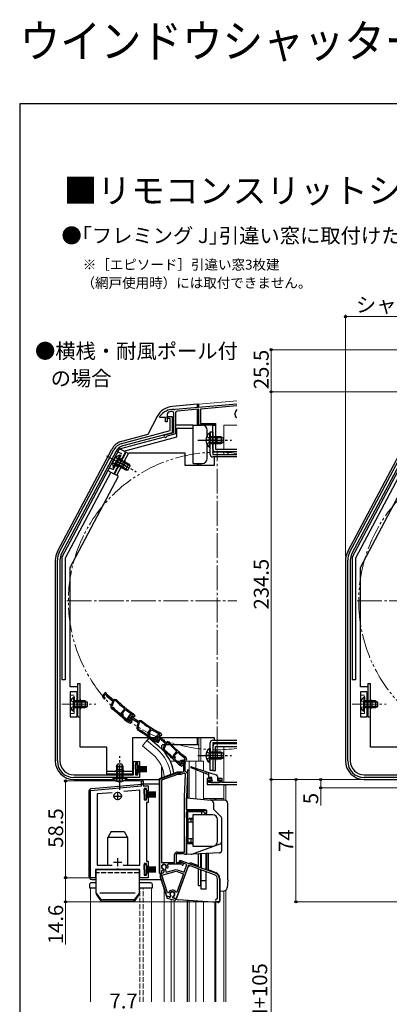
# Model space of a CAD drawing. Extents: x 0 to 1050, y 0 to 1581.
# Drawn here: x 0 to 224, y 985 to 1581 of the extents above; entities that cross this region are included whole.
import ezdxf

# ---------------------------------------------------------------- set-up
doc = ezdxf.new("R2010")
doc.units = 0
for name, pattern in [('YCENTER_1', [13, 10, -1, 1, -1]), ('YDIVIDE_1', [15, 10, -1, 1, -1, 1, -1]), ('YHIDDEN_1', [4, 3, -1])]:
    doc.linetypes.add(name, pattern=pattern)
doc.layers.add('USER1', color=3, linetype='CONTINUOUS')
doc.layers.add('YKK_ZWAK', color=7, linetype='CONTINUOUS')
for name, color, linetype, lineweight in [('YKK_11', 7, 'CONTINUOUS', 30), ('YKK_12', 2, 'CONTINUOUS', 13), ('YKK_13', 4, 'CONTINUOUS', 30), ('YKK_D', 6, 'CONTINUOUS', 13)]:
    doc.layers.add(name, color=color, linetype=linetype, lineweight=lineweight)
doc.styles.get("Standard").update_dxf_attribs({"font": 'txt', "bigfont": 'BIGFONT'})
doc.styles.add('text-b', font='txt')

msp = doc.modelspace()

# ---------------------------------------------------------------- linework, layer by layer
at = {"layer": 'YKK_11'}
for p, q in [((94.16, 1345.25), (131.5, 1348.52)), ((131.5, 1347.32), (109.5, 1345.39)), ((84.9, 1340.88), (85, 1341.18)), ((84.9, 1340.28), (84.9, 1340.88)), ((88.2, 1340.28), (84.9, 1340.28)), ((88.2, 1337.68), (88.2, 1340.28)), ((89.84, 1343.4), (89.2, 1342.46)), ((89.2, 1342.46), (89.2, 1337.68)), ((93.2, 1331.18), (93.2, 1342.83)), ((93.26, 1345.18), (93.43, 1345.07)), ((93.43, 1345.07), (93.98, 1345.12)), ((93.98, 1345.12), (94.16, 1345.25)), ((94.3, 1343.05), (94.3, 1330.34)), ((108.5, 1345.3), (95.3, 1344.15)), ((108.5, 1335.58), (108.5, 1345.3)), ((109.5, 1345.39), (109.5, 1336.58)), ((130.3, 1342.28), (130.3, 1342.48)), ((131.23, 1340.18), (130.99, 1340.3)), ((89.2, 1337.68), (88.2, 1337.68)), ((118.5, 1335.58), (108.5, 1335.58)), ((109.5, 1336.58), (118.5, 1336.58)), ((118.5, 1336.58), (118.5, 1335.58)), ((131.5, 1340.18), (131.23, 1340.18)), ((88.09, 1329.81), (93.2, 1331.18)), ((89.27, 1328.99), (89.06, 1328.79)), ((94.3, 1330.34), (89.27, 1328.99)), ((116, 1121.98), (113.5, 1121.98)), ((113.5, 1121.98), (113.5, 1118.28)), ((114.5, 1119.48), (114.5, 1120.98)), ((114.5, 1120.98), (116, 1120.98)), ((116, 1120.98), (116, 1121.98)), ((122.5, 1121.98), (120, 1121.98)), ((120, 1121.98), (120, 1120.98)), ((120, 1120.98), (121.5, 1120.98)), ((121.5, 1120.98), (121.5, 1119.48)), ((122.5, 1119.48), (122.5, 1121.98)), ((113.5, 1118.28), (131.5, 1118.28)), ((121.5, 1119.48), (114.5, 1119.48)), ((131.5, 1119.48), (122.5, 1119.48))]:
    msp.add_line(p, q, dxfattribs=at)
at = {"layer": 'YKK_11', "linetype": 'ByBlock', "lineweight": -2, "ltscale": 0.5}
for p, q in [((89.2, 1339.68), (89.2, 1340.88)), ((89.2, 1340.88), (92.2, 1340.88)), ((92.2, 1340.88), (92.2, 1331.08)), ((91, 1339.68), (89.2, 1339.68)), ((91, 1332.42), (91, 1339.68)), ((61.91, 1324.62), (91, 1332.42)), ((92.2, 1331.08), (62.33, 1323.08)), ((23.97, 1258.68), (56.92, 1320.65)), ((58.33, 1319.9), (25.38, 1257.93)), ((199.68, 1258.68), (232.63, 1320.65)), ((234.04, 1319.9), (201.09, 1257.93)), ((22.8, 1132.48), (22.8, 1253.99)), ((24.4, 1253.99), (24.4, 1132.48)), ((198.51, 1132.48), (198.51, 1253.99)), ((200.11, 1253.99), (200.11, 1132.48)), ((52.01, 1174.16), (50.01, 1171.79)), ((53.25, 1172.21), (52.01, 1174.16)), ((50.01, 1171.79), (50.82, 1170.38)), ((50.86, 1171.71), (51.93, 1172.98)), ((51.12, 1171.27), (50.86, 1171.71)), ((51.33, 1171.12), (51.12, 1171.27)), ((51.93, 1172.98), (52.72, 1171.75)), ((52.72, 1171.75), (56.3, 1168.73)), ((56.69, 1169.31), (53.25, 1172.21)), ((56.3, 1168.73), (55.23, 1165.82)), ((57.04, 1168.7), (55.87, 1165.53)), ((57.38, 1169.71), (56.69, 1169.31)), ((57.64, 1169.05), (57.04, 1168.7)), ((58.6, 1169.53), (57.38, 1169.71)), ((58.25, 1168.96), (57.64, 1169.05)), ((55.87, 1165.53), (56.13, 1164.62)), ((61.49, 1161.58), (63.37, 1163.82)), ((62, 1160.48), (61.49, 1161.58)), ((62.25, 1161.48), (63.86, 1163.38)), ((63.37, 1163.82), (63.33, 1164.24)), ((63.86, 1163.38), (64.27, 1163.43)), ((61.41, 1160.26), (61.83, 1160.29)), ((61.83, 1160.29), (62, 1160.48)), ((62.76, 1160.38), (62.25, 1161.48)), ((62.35, 1159.89), (62.76, 1160.38)), ((62.38, 1159.47), (62.35, 1159.89)), ((63.27, 1157.74), (63.28, 1157.73)), ((63.28, 1157.73), (64.88, 1156.38)), ((63.74, 1158.26), (63.73, 1158.27)), ((65.29, 1156.96), (63.74, 1158.26)), ((64.88, 1156.38), (66.81, 1155.26)), ((66.72, 1160.55), (65.02, 1157.95)), ((65.02, 1157.95), (66, 1156.65)), ((66.46, 1156.27), (65.29, 1156.96)), ((65.88, 1157.98), (66.79, 1159.37)), ((66.19, 1157.57), (65.88, 1157.98)), ((66.42, 1157.45), (66.19, 1157.57)), ((67.11, 1156.98), (66.46, 1156.27)), ((66.99, 1158.26), (66.58, 1157.77)), ((66.58, 1157.77), (67.11, 1156.98)), ((68.19, 1158.77), (66.72, 1160.55)), ((66.79, 1159.37), (67.71, 1158.24)), ((66.81, 1155.26), (67.79, 1156.42)), ((68.12, 1157.31), (66.99, 1158.26)), ((67.71, 1158.24), (71.64, 1155.68)), ((67.79, 1156.42), (68.12, 1157.31)), ((68.59, 1160.31), (68.08, 1159.7)), ((68.08, 1159.7), (68.55, 1159.31)), ((71.95, 1156.31), (68.19, 1158.77)), ((68.32, 1160.55), (68.38, 1160.49)), ((68.38, 1160.49), (68.59, 1160.31)), ((68.55, 1159.31), (69.53, 1159.31)), ((68.92, 1160.94), (68.7, 1161.14)), ((69.8, 1159.88), (68.92, 1160.94)), ((69.53, 1159.31), (69.8, 1159.88)), ((71.64, 1155.68), (70.93, 1152.66)), ((72.37, 1155.75), (71.6, 1152.45)), ((72.59, 1156.79), (71.95, 1156.31)), ((72.92, 1156.16), (72.37, 1155.75)), ((73.83, 1156.76), (72.59, 1156.79)), ((73.54, 1156.15), (72.92, 1156.16)), ((71.6, 1152.45), (71.97, 1151.59)), ((77.66, 1149.22), (79.25, 1151.67)), ((78.43, 1149.22), (79.79, 1151.3)), ((79.25, 1151.67), (79.16, 1152.09)), ((79.79, 1151.3), (80.19, 1151.39)), ((85.11, 1149.49), (84.87, 1149.66)), ((78.3, 1148.19), (77.66, 1149.22)), ((77.74, 1147.9), (78.16, 1147.98)), ((78.16, 1147.98), (78.3, 1148.19)), ((79.07, 1148.18), (78.43, 1149.22)), ((78.72, 1147.65), (79.07, 1148.18)), ((78.8, 1147.24), (78.72, 1147.65)), ((79.9, 1145.63), (79.91, 1145.62)), ((79.91, 1145.62), (81.66, 1144.47)), ((80.3, 1146.2), (80.29, 1146.21)), ((81.99, 1145.09), (80.3, 1146.2)), ((81.66, 1144.47), (83.72, 1143.6)), ((83.97, 1148.72), (81.89, 1146.42)), ((81.89, 1146.42), (82.65, 1144.98)), ((83.24, 1144.56), (81.99, 1145.09)), ((82.74, 1146.32), (83.85, 1147.55)), ((82.98, 1145.86), (82.74, 1146.32)), ((83.19, 1145.71), (82.98, 1145.86)), ((83.53, 1146.6), (83.17, 1146.06)), ((83.17, 1146.06), (83.8, 1145.34)), ((83.8, 1145.34), (83.24, 1144.56)), ((84.76, 1145.8), (83.53, 1146.6)), ((83.72, 1143.6), (84.54, 1144.86)), ((83.85, 1147.55), (84.59, 1146.29)), ((85.14, 1146.74), (83.97, 1148.72)), ((84.86, 1148.83), (84.43, 1148.16)), ((84.43, 1148.16), (84.94, 1147.83)), ((84.54, 1144.86), (84.76, 1145.8)), ((84.56, 1149.03), (84.64, 1148.98)), ((84.59, 1146.29), (88.07, 1143.14)), ((84.64, 1148.98), (84.86, 1148.83)), ((84.94, 1147.83), (85.92, 1147.94)), ((86.12, 1148.55), (85.11, 1149.49)), ((88.48, 1143.72), (85.14, 1146.74)), ((85.92, 1147.94), (86.12, 1148.55)), ((89.18, 1144.09), (88.48, 1143.72)), ((90.4, 1143.86), (89.18, 1144.09)), ((88.07, 1143.14), (86.9, 1140.27)), ((88.81, 1143.1), (87.53, 1139.96)), ((87.53, 1139.96), (87.75, 1139.05)), ((89.41, 1143.42), (88.81, 1143.1)), ((90.02, 1143.31), (89.41, 1143.42)), ((93, 1135.82), (94.96, 1137.99)), ((94.96, 1137.99), (94.94, 1138.42)), ((68.8, 1124.08), (68.8, 1132.08)), ((68.8, 1132.08), (72.5, 1132.08)), ((72.5, 1132.08), (72.5, 1129.58)), ((92.88, 1134.5), (93.3, 1134.52)), ((93.47, 1134.71), (93, 1135.82)), ((93.3, 1134.52), (93.47, 1134.71)), ((93.76, 1135.7), (95.43, 1137.54)), ((94.23, 1134.58), (93.76, 1135.7)), ((93.81, 1134.1), (94.23, 1134.58)), ((93.82, 1133.68), (93.81, 1134.1)), ((94.65, 1131.92), (94.66, 1131.91)), ((94.66, 1131.91), (96.22, 1130.51)), ((95.14, 1132.42), (95.13, 1132.43)), ((96.64, 1131.07), (95.14, 1132.42)), ((95.43, 1137.54), (95.85, 1137.57)), ((96.96, 1131.55), (97.59, 1132.89)), ((97.59, 1132.89), (99.06, 1132.89)), ((98.03, 1132.19), (97.93, 1131.98)), ((97.93, 1131.98), (97.97, 1131.67)), ((98.39, 1132.31), (97.95, 1131.83)), ((97.95, 1131.83), (98.47, 1131.02)), ((99.74, 1132.19), (98.03, 1132.19)), ((99.48, 1131.33), (98.39, 1132.31)), ((99.3, 1130.8), (99.74, 1132.19)), ((100.06, 1134.31), (99.52, 1133.72)), ((99.52, 1133.72), (99.98, 1133.31)), ((99.79, 1134.55), (99.86, 1134.49)), ((99.86, 1134.49), (100.06, 1134.31)), ((99.98, 1133.31), (100.96, 1133.27)), ((100.41, 1134.92), (100.19, 1135.12)), ((101.25, 1133.84), (100.41, 1134.92)), ((100.96, 1133.27), (101.25, 1133.84)), ((71.5, 1131.08), (70, 1131.08)), ((70, 1131.08), (70, 1124.08)), ((71.5, 1129.58), (71.5, 1131.08)), ((72.5, 1129.58), (71.5, 1129.58)), ((96.22, 1130.51), (98.11, 1129.32)), ((97.79, 1130.34), (96.64, 1131.07)), ((97.4, 1125.39), (99.3, 1126.09)), ((98.47, 1131.02), (97.79, 1130.34)), ((98.11, 1129.32), (99.12, 1130.44)), ((99.12, 1130.44), (99.48, 1131.33)), ((99.3, 1126.09), (99.3, 1130.8)), ((100.2, 1131.34), (100, 1130.69)), ((100, 1130.69), (100, 1126.49)), ((100, 1126.49), (100.5, 1125.99)), ((100.5, 1125.99), (101.5, 1124.96)), ((32.8, 1124.08), (68.8, 1124.08)), ((72.5, 1122.48), (32.8, 1122.48)), ((70, 1124.08), (71.5, 1124.08)), ((71.5, 1124.08), (71.5, 1125.58)), ((71.5, 1125.58), (72.5, 1125.58)), ((72.5, 1125.58), (72.5, 1122.48)), ((73.8, 1117.38), (73.8, 1120.38)), ((73.8, 1120.38), (74.8, 1120.38)), ((74.8, 1120.38), (74.8, 1117.38)), ((84.8, 1121.54), (95.4, 1125.39)), ((84.8, 1064.39), (84.8, 1121.54)), ((95.58, 1124.39), (85.8, 1120.84)), ((85.8, 1120.84), (85.8, 1070.99)), ((95.4, 1125.39), (97.4, 1125.39)), ((97.58, 1124.39), (95.58, 1124.39)), ((99.54, 1125.11), (97.58, 1124.39)), ((100.29, 1124.56), (99.54, 1125.11)), ((99.81, 1110.75), (100.29, 1124.56)), ((101.5, 1124.96), (101, 1110.71)), ((208.51, 1124.08), (244.51, 1124.08)), ((248.21, 1122.48), (208.51, 1122.48)), ((42.8, 1114.67), (73.8, 1117.38)), ((42.8, 1061.88), (42.8, 1114.67)), ((72.8, 1114.79), (63.07, 1113.93)), ((72.8, 1069.38), (72.8, 1114.79)), ((74.8, 1117.38), (77.8, 1117.38)), ((76.8, 1115.88), (75.3, 1115.88)), ((75.3, 1115.88), (75.3, 1108.88)), ((76.8, 1114.38), (76.8, 1115.88)), ((77.8, 1114.38), (76.8, 1114.38)), ((77.8, 1117.38), (77.8, 1114.38)), ((55.89, 1113.31), (46.8, 1112.51)), ((46.8, 1112.51), (46.8, 1069.38)), ((75.3, 1108.88), (76.8, 1108.88)), ((76.8, 1108.88), (76.8, 1110.38)), ((76.8, 1110.38), (77.8, 1110.38)), ((77.8, 1110.38), (77.8, 1107.38)), ((99.8, 1077.39), (99.8, 1110.61)), ((101, 1110.61), (101, 1102.59)), ((77.8, 1107.38), (76.8, 1107.38)), ((76.8, 1107.38), (76.8, 1071.88)), ((101, 1102.59), (113, 1102.59)), ((113, 1102.59), (113, 1100.89)), ((111.2, 1101.69), (101, 1101.69)), ((101, 1101.69), (101, 1075.89)), ((112, 1100.89), (111.2, 1101.69)), ((113, 1100.89), (112, 1100.89)), ((93.8, 1070.99), (93.8, 1075.89)), ((99.51, 1076.39), (94.8, 1076.39)), ((94.8, 1076.39), (94.8, 1070.99)), ((95.3, 1077.39), (99.8, 1077.39)), ((96.62, 1071.59), (96.97, 1072.53)), ((96.97, 1072.53), (118.3, 1064.77)), ((99.81, 1076.14), (99.51, 1076.39)), ((100.1, 1075.89), (99.81, 1076.14)), ((101, 1075.89), (100.1, 1075.89)), ((58.63, 1066.88), (45.8, 1066.88)), ((45.8, 1066.88), (45.8, 1061.88)), ((46.8, 1069.38), (55.88, 1069.38)), ((58.82, 1067.03), (58.63, 1066.88)), ((59.78, 1067.03), (58.82, 1067.03)), ((59.97, 1066.88), (59.78, 1067.03)), ((72.8, 1066.88), (59.97, 1066.88)), ((62.72, 1069.38), (72.8, 1069.38)), ((72.8, 1061.88), (72.8, 1066.88)), ((76.8, 1070.38), (75.3, 1070.38)), ((75.3, 1070.38), (75.3, 1063.38)), ((76.8, 1071.88), (77.8, 1071.88)), ((76.8, 1068.88), (76.8, 1070.38)), ((77.8, 1068.88), (76.8, 1068.88)), ((77.8, 1071.88), (77.8, 1068.88)), ((85.8, 1070.99), (93.8, 1070.99)), ((86.23, 1066.24), (85.8, 1065.96)), ((86.74, 1066.39), (86.33, 1066.19)), ((86.68, 1067.13), (86.84, 1066.78)), ((86.84, 1066.78), (86.74, 1066.39)), ((87.18, 1067.03), (86.97, 1067.24)), ((87.35, 1066.39), (87.18, 1067.03)), ((88.22, 1067.57), (88.14, 1067.29)), ((88.14, 1067.29), (88.7, 1065.2)), ((88.7, 1065.2), (94.79, 1066.83)), ((88.91, 1067.74), (88.75, 1068.1)), ((89.28, 1067.57), (88.91, 1067.74)), ((89.69, 1067.76), (89.28, 1067.57)), ((89.83, 1069.99), (89.56, 1069.57)), ((97.8, 1069.99), (89.83, 1069.99)), ((102.1, 1069.39), (94.75, 1049.19)), ((94.79, 1066.83), (99.48, 1065.12)), ((94.8, 1070.99), (97.88, 1070.99)), ((101.23, 1069.92), (96.62, 1071.59)), ((98.07, 1069.83), (97.8, 1069.99)), ((97.88, 1070.99), (98.81, 1070.66)), ((99.48, 1065.12), (101.23, 1069.92)), ((117.89, 1063.64), (102.1, 1069.39)), ((45.8, 1061.88), (42.8, 1061.88)), ((77.8, 1061.88), (72.8, 1061.88)), ((75.3, 1063.38), (76.8, 1063.38)), ((76.8, 1063.38), (76.8, 1064.88)), ((76.8, 1064.88), (77.8, 1064.88)), ((77.8, 1064.88), (77.8, 1061.88)), ((85.8, 1064.39), (84.8, 1064.39)), ((89.13, 1050.7), (85.24, 1062.64)), ((85.8, 1065.96), (85.8, 1064.39)), ((86.03, 1063.45), (94.74, 1065.79)), ((89.51, 1052.74), (86.03, 1063.45)), ((86.28, 1064.56), (86.29, 1064.56)), ((94.74, 1065.79), (99.14, 1064.18)), ((99.14, 1064.18), (95.12, 1053.14)), ((119.73, 1049.38), (119.73, 1061.01)), ((120.93, 1061.01), (120.93, 1047.28)), ((90.82, 1050.24), (89.13, 1050.7)), ((90.08, 1052.73), (89.51, 1052.74)), ((91.16, 1050.59), (90.82, 1050.24)), ((91.19, 1050.97), (91.16, 1050.59)), ((92.87, 1050.13), (93.04, 1050.48)), ((93, 1049.66), (92.87, 1050.13)), ((94.75, 1049.19), (93, 1049.66)), ((95.12, 1053.14), (94.58, 1053.09)), ((119.43, 1049.08), (119.73, 1049.38)), ((120.93, 1047.28), (119.43, 1047.28))]:
    msp.add_line(p, q, dxfattribs=at)
at = {"layer": 'YKK_11', "ltscale": 0.5}
for p, q in [((56.8, 1111.28), (61.8, 1111.28)), ((59.3, 1113.78), (59.3, 1108.78)), ((59.3, 1073.78), (59.3, 1068.78)), ((56.8, 1071.28), (61.8, 1071.28))]:
    msp.add_line(p, q, dxfattribs=at)
at = {"layer": 'YKK_11'}
for centre, radius, start, end in [((93, 1335.18), 10, 88.48821, 143.1301), ((93, 1335.18), 8.8, 96.71225, 111.03722), ((92.1, 1342.83), 1.1, 0, 96.71225), ((95.4, 1343.05), 1.1, 95, 180), ((133.8, 1342.48), 3.5, 131.07924, 180), ((133.5, 1342.28), 3.2, 180, 218.36651), ((88.3, 1329.04), 0.8, 105, 341.94427)]:
    msp.add_arc(centre, radius, start, end, dxfattribs=at)
at = {"layer": 'YKK_11', "linetype": 'ByBlock', "lineweight": -2, "ltscale": 0.5}
for centre, radius, start, end in [((63.98, 1316.89), 8, 105.00342, 152), ((63.98, 1316.89), 6.4, 105.00342, 152), ((32.8, 1253.99), 10, 152.00001, 180), ((32.8, 1253.99), 8.4, 152.00001, 180), ((208.51, 1253.99), 10, 152.00001, 180), ((208.51, 1253.99), 8.4, 152.00001, 180), ((51.26, 1170.63), 0.5, 209.84999, 81.16778), ((98.56, 1207.32), 55.65, 223.57569, 230.72047), ((98.56, 1207.32), 55, 223.40257, 237.10967), ((56.64, 1165.3), 1.5, 159.85002, 231.72259), ((-37.21, 1046.37), 150, 47.94169, 51.72259), ((-37.21, 1046.37), 150.65, 49.10983, 51.71639), ((98.56, 1207.32), 55.7, 231.9991, 237.10965), ((-37.21, 1046.37), 150.7, 47.94614, 48.63569), ((66.4, 1156.95), 0.5, 216.84999, 88.16778), ((108.88, 1199.14), 55.65, 230.57569, 237.72047), ((108.88, 1199.14), 55, 230.40257, 244.10967), ((72.39, 1152.32), 1.5, 166.85002, 238.72259), ((-6.26, 1022.84), 150, 54.94169, 58.72259), ((-6.26, 1022.84), 150.65, 56.10983, 58.71639), ((108.88, 1199.14), 55.7, 238.9991, 244.10965), ((-6.26, 1022.84), 150.7, 54.94614, 55.63569), ((83.09, 1145.22), 0.5, 207.84999, 79.16778), ((131.65, 1180.24), 55, 221.40257, 235.10967), ((88.29, 1139.71), 1.5, 157.85002, 229.72259), ((-9.65, 1024.12), 150, 45.94169, 49.72259), ((-9.65, 1024.12), 150.65, 47.10983, 49.71639), ((131.65, 1180.24), 55.65, 221.57569, 228.72047), ((32.8, 1132.48), 10, 180.00001, 269.99999), ((32.8, 1132.48), 8.4, 180.00001, 269.99999), ((-9.66, 1024.12), 150.7, 45.94614, 46.63569), ((131.65, 1180.24), 55.7, 229.9991, 235.10965), ((99.06, 1131.69), 1.2, 342.61664, 89.99999), ((208.51, 1132.48), 10, 180.00001, 269.99999), ((208.51, 1132.48), 8.4, 180.00001, 269.99999), ((97.5, 1131.29), 0.6, 155.00001, 38.61222), ((104, 1110.61), 4.2, 177.9998, 179.99983), ((104, 1110.61), 3, 177.99973, 179.99975), ((95.3, 1075.89), 1.5, 90.00001, 179.99999), ((87.3, 1068.49), 1.5, 344.59406, 245.40594), ((87.3, 1068.49), 1.3, 315.00001, 255.00002), ((87.3, 1068.49), 2.5, 244.62318, 247.16264), ((85.9, 1066.01), 1.5, 285.00002, 15), ((87.3, 1068.49), 2.5, 342.83746, 25.37694), ((98.6, 1070.09), 0.6, 206.38783, 70.00002), ((86.67, 1063.11), 1.5, 105.00002, 198.00001), ((116.93, 1061.01), 2.8, 0, 69.99998), ((116.93, 1061.01), 4, 0, 69.99998), ((92.42, 1051.84), 2.5, 29.9948, 159.19799), ((92.42, 1051.84), 1.5, 294.59407, 215.40595), ((119.43, 1048.18), 0.9, 90.00001, 270.00003)]:
    msp.add_arc(centre, radius, start, end, dxfattribs=at)
at = {"layer": 'YKK_12', "ltscale": 1.5}
for p, q in [((108.5, 1348.4), (131.5, 1350.42)), ((108.5, 1346.4), (108.5, 1348.4)), ((109.7, 1335.58), (108.5, 1335.58)), ((123.5, 1335.58), (123.5, 1321.08)), ((123.5, 1335.58), (131.5, 1335.58)), ((119.5, 1324.58), (119.5, 1328.58)), ((123.5, 1319.48), (123.5, 1317.98)), ((108.5, 1312.48), (108.5, 1311.48)), ((109.7, 1312.48), (109.7, 1311.48)), ((76.95, 1144.82), (74.31, 1141.68)), ((83.17, 1139.6), (76.95, 1144.82)), ((108.5, 1132.29), (108.5, 1146.48)), ((109.7, 1132.29), (109.7, 1146.48)), ((80.54, 1136.46), (74.31, 1141.68)), ((123.5, 1143.48), (123.5, 1142.88)), ((123.5, 1141.28), (123.5, 1119.48)), ((91.17, 1132.29), (94.34, 1132.29)), ((95.37, 1132.29), (97.3, 1132.29)), ((100.1, 1132.29), (111.2, 1132.29)), ((102.6, 1109.75), (102.6, 1132.29)), ((106.7, 1127.98), (106.7, 1132.29)), ((111.2, 1132.29), (111.2, 1126.56)), ((106.7, 1109.39), (106.7, 1127.14)), ((111.2, 1125.39), (111.2, 1109)), ((123.5, 1118.28), (123.5, 1108.76)), ((123.5, 1117.78), (124.7, 1117.78)), ((124.7, 1117.78), (124.7, 1108.76)), ((111.2, 1109.78), (123.5, 1109.78)), ((118.2, 1108.76), (118.2, 1109.78)), ((118.8, 1108.76), (118.8, 1109.78)), ((123.5, 1108.76), (123.5, 1109.78)), ((87.5, 986.78), (87.5, 1054.53)), ((91.6, 986.78), (91.6, 1048.85)), ((123.5, 1053.89), (123.5, 986.78)), ((123.5, 986.78), (123.5, 1053.8)), ((124.7, 1053.99), (124.7, 986.78)), ((93.6, 986.78), (93.6, 1048.31)), ((102.6, 986.78), (102.6, 1048.05)), ((106.7, 986.78), (106.7, 1047.76)), ((111.2, 986.78), (111.2, 1047.45)), ((118.2, 986.78), (118.2, 1046.96)), ((118.8, 986.78), (118.8, 1046.92))]:
    msp.add_line(p, q, dxfattribs=at)
at = {"layer": 'YKK_12', "linetype": 'YCENTER_1', "ltscale": 1.5}
for p, q in [((119.5, 1138.28), (119.5, 1320.28)), ((28.5, 1229.28), (131.5, 1229.28)), ((204.21, 1229.28), (386.21, 1229.28)), ((115.51, 1135.78), (121.34, 1135.78))]:
    msp.add_line(p, q, dxfattribs=at)
at = {"layer": 'YKK_12'}
for p, q in [((42.8, 1055.78), (42.8, 986.78)), ((46.3, 1055.78), (42.8, 1055.78)), ((79.8, 1055.78), (72.3, 1055.78)), ((79.8, 986.78), (79.8, 1055.78))]:
    msp.add_line(p, q, dxfattribs=at)
at = {"layer": 'YKK_12', "linetype": 'YHIDDEN_1'}
for p, q in [((72.8, 986.78), (72.8, 1055.78)), ((74.8, 986.78), (74.8, 1055.78))]:
    msp.add_line(p, q, dxfattribs=at)
at = {"layer": 'YKK_12', "linetype": 'YDIVIDE_1', "ltscale": 1.5}
msp.add_circle((295.21, 1229.28), 90, dxfattribs=at)
at = {"layer": 'YKK_12', "ltscale": 1.5}
for centre, radius, start, end in [((119.5, 1329.58), 1, 180, 270), ((119.5, 1323.58), 1, 90, 180), ((67.5, 1121.29), 24.1, 7.08871, 49.44067), ((67.5, 1121.29), 20, 4.38051, 49.32605)]:
    msp.add_arc(centre, radius, start, end, dxfattribs=at)
at = {"layer": 'YKK_12', "linetype": 'YDIVIDE_1', "ltscale": 1.5}
msp.add_arc((119.5, 1229.28), 90, 82.33774, 277.66226, dxfattribs=at)
at = {"layer": 'YKK_13', "ltscale": 1.5}
for p, q in [((107.5, 1348.28), (92.4, 1346.96)), ((107.5, 1348.28), (107.5, 1346.32)), ((107.5, 1348.28), (108.5, 1348.28)), ((108.5, 1346.41), (108.5, 1348.28)), ((83.25, 1340.9), (77.48, 1330.04)), ((107.5, 1345.01), (107.5, 1335.58)), ((108.5, 1335.58), (108.5, 1344.55)), ((94.4, 1335.78), (104.9, 1335.78)), ((104.9, 1333.78), (104.9, 1335.78)), ((104.9, 1335.58), (110.5, 1335.58)), ((116.9, 1335.58), (118.5, 1335.58)), ((116.9, 1321.08), (116.9, 1335.58)), ((118.5, 1335.58), (118.5, 1321.08)), ((60.47, 1321.34), (87.62, 1328.62)), ((77.48, 1330.04), (61.61, 1325.79)), ((63.06, 1319.97), (95.2, 1328.58)), ((95.2, 1328.58), (95.2, 1333.78)), ((95.2, 1333.78), (104.9, 1333.78)), ((104.9, 1312.48), (104.9, 1333.78)), ((113.5, 1329.27), (113.5, 1332.58)), ((114.79, 1330.83), (114.79, 1324.58)), ((115.3, 1330.83), (114.79, 1330.83)), ((114.79, 1330.83), (114.79, 1324.58)), ((115.3, 1330.83), (114.79, 1330.83)), ((114.79, 1322.33), (114.79, 1328.58)), ((114.79, 1322.33), (114.79, 1328.58)), ((115.3, 1317.98), (115.3, 1331.58)), ((115.3, 1331.58), (116.9, 1331.58)), ((115.3, 1330.83), (115.3, 1324.58)), ((115.3, 1330.83), (115.3, 1324.58)), ((121.9, 1328.58), (115.3, 1328.58)), ((115.3, 1322.33), (115.3, 1328.58)), ((121.9, 1328.58), (115.3, 1328.58)), ((115.3, 1322.33), (115.3, 1328.58)), ((116.9, 1331.58), (116.9, 1317.98)), ((119.5, 1324.58), (119.5, 1328.58)), ((121.9, 1328.58), (121.9, 1324.58)), ((121.9, 1328.58), (123.3, 1327.88)), ((121.9, 1328.58), (121.9, 1324.58)), ((121.9, 1328.58), (123.3, 1327.88)), ((113.5, 1315.48), (113.5, 1323.89)), ((115.3, 1322.33), (114.79, 1322.33)), ((115.3, 1322.33), (114.79, 1322.33)), ((123.21, 1327.93), (115.3, 1327.93)), ((123.21, 1327.93), (115.3, 1327.93)), ((123.21, 1325.24), (115.3, 1325.24)), ((123.21, 1325.24), (115.3, 1325.24)), ((115.3, 1324.58), (121.9, 1324.58)), ((115.3, 1324.58), (121.9, 1324.58)), ((121.9, 1324.58), (123.3, 1325.28)), ((121.9, 1324.58), (123.3, 1325.28)), ((123.3, 1325.28), (123.3, 1327.88)), ((123.3, 1325.28), (123.3, 1327.88)), ((22.82, 1259.14), (55.81, 1321.17)), ((25.5, 1255.65), (60.44, 1321.36)), ((63.97, 1319.48), (56.93, 1306.24)), ((57.39, 1306.05), (64.43, 1319.29)), ((60.67, 1317.55), (57.73, 1312.04)), ((61.12, 1317.32), (58.18, 1311.8)), ((58.8, 1305.3), (66.08, 1318.98)), ((63.97, 1319.48), (60.44, 1321.36)), ((61.12, 1317.32), (60.67, 1317.55)), ((64.43, 1319.29), (65.84, 1318.54)), ((66.08, 1318.98), (99.9, 1318.98)), ((99.9, 1318.98), (99.9, 1311.48)), ((116.9, 1317.98), (131.5, 1317.98)), ((131.5, 1316.38), (116.9, 1316.38)), ((117.9, 1311.48), (117.9, 1316.38)), ((118.5, 1321.08), (131.5, 1321.08)), ((131.5, 1319.48), (118.5, 1319.48)), ((125.9, 1319.48), (125.9, 1317.98)), ((198.53, 1259.14), (231.52, 1321.17)), ((201.21, 1255.65), (236.15, 1321.36)), ((56.68, 1310.05), (59.61, 1315.57)), ((57.13, 1309.81), (60.06, 1315.33)), ((58.18, 1311.8), (64.01, 1308.7)), ((65.47, 1308.66), (58.49, 1312.37)), ((66.74, 1311.04), (59.75, 1314.75)), ((65.89, 1312.23), (60.06, 1315.33)), ((62.27, 1309.68), (64.15, 1313.21)), ((65.89, 1312.23), (64.01, 1308.7)), ((65.58, 1308.66), (66.8, 1310.95)), ((65.89, 1312.23), (66.8, 1310.95)), ((99.9, 1311.48), (117.9, 1311.48)), ((104.9, 1312.48), (110.5, 1312.48)), ((107.5, 1312.48), (107.5, 1311.48)), ((108.5, 1311.48), (108.5, 1312.48)), ((55.16, 1307.18), (27.5, 1255.16)), ((30.5, 1249.51), (59.86, 1304.73)), ((53.39, 1308.11), (56.93, 1306.24)), ((57.13, 1309.81), (56.68, 1310.05)), ((59.86, 1304.73), (57.39, 1306.05)), ((64.01, 1308.7), (65.58, 1308.66)), ((230.87, 1307.18), (203.21, 1255.16)), ((206.21, 1249.51), (235.57, 1304.73)), ((21.5, 1253.84), (21.5, 1132.58)), ((25.5, 1255.65), (25.5, 1181.48)), ((27.5, 1255.15), (27.5, 1181.48)), ((197.21, 1253.84), (197.21, 1132.58)), ((201.21, 1255.65), (201.21, 1181.48)), ((203.21, 1255.15), (203.21, 1181.48)), ((30.5, 1177.28), (30.5, 1249.51)), ((206.21, 1177.28), (206.21, 1249.51)), ((27.5, 1181.48), (25.5, 1181.48)), ((203.21, 1181.48), (201.21, 1181.48)), ((35, 1177.28), (30.5, 1177.28)), ((34.5, 1174.28), (30.5, 1174.28)), ((30.5, 1174.28), (30.5, 1159.28)), ((34.5, 1174.28), (34.5, 1159.28)), ((35, 1179.28), (35, 1159.28)), ((35, 1179.28), (36.6, 1179.28)), ((36.6, 1140.78), (36.6, 1179.28)), ((210.71, 1177.28), (206.21, 1177.28)), ((210.21, 1174.28), (206.21, 1174.28)), ((206.21, 1174.28), (206.21, 1159.28)), ((210.21, 1174.28), (210.21, 1159.28)), ((210.71, 1179.28), (210.71, 1159.28)), ((210.71, 1179.28), (212.31, 1179.28)), ((212.31, 1140.78), (212.31, 1179.28)), ((32.49, 1171.03), (32.49, 1164.78)), ((33, 1171.03), (32.49, 1171.03)), ((32.49, 1162.53), (32.49, 1168.78)), ((33, 1171.03), (33, 1164.78)), ((39.6, 1168.78), (33, 1168.78)), ((33, 1162.53), (33, 1168.78)), ((40.91, 1168.13), (33, 1168.13)), ((37.6, 1164.78), (37.6, 1168.78)), ((39.6, 1168.78), (39.6, 1164.78)), ((39.6, 1168.78), (41, 1168.08)), ((41, 1165.48), (41, 1168.08)), ((208.2, 1171.03), (208.2, 1164.78)), ((208.71, 1171.03), (208.2, 1171.03)), ((208.2, 1162.53), (208.2, 1168.78)), ((208.71, 1171.03), (208.71, 1164.78)), ((215.31, 1168.78), (208.71, 1168.78)), ((208.71, 1162.53), (208.71, 1168.78)), ((216.62, 1168.13), (208.71, 1168.13)), ((213.31, 1164.78), (213.31, 1168.78)), ((215.31, 1168.78), (215.31, 1164.78)), ((215.31, 1168.78), (216.71, 1168.08)), ((216.71, 1165.48), (216.71, 1168.08)), ((33, 1162.53), (32.49, 1162.53)), ((40.91, 1165.44), (33, 1165.44)), ((33, 1164.78), (39.6, 1164.78)), ((39.6, 1164.78), (41, 1165.48)), ((208.71, 1162.53), (208.2, 1162.53)), ((216.62, 1165.44), (208.71, 1165.44)), ((208.71, 1164.78), (215.31, 1164.78)), ((215.31, 1164.78), (216.71, 1165.48)), ((30.5, 1159.28), (34.5, 1159.28)), ((35, 1159.28), (36.6, 1159.28)), ((206.21, 1159.28), (210.21, 1159.28)), ((210.71, 1159.28), (212.31, 1159.28)), ((117.9, 1146.48), (68.3, 1146.48)), ((68.3, 1146.48), (68.3, 1124.48)), ((78.24, 1146.35), (76.95, 1144.81)), ((84.46, 1141.13), (78.24, 1146.35)), ((107.5, 1146.48), (107.5, 1142.28)), ((116.9, 1145.08), (131.5, 1145.08)), ((117.9, 1145.08), (117.9, 1146.48)), ((52.8, 1140.78), (36.6, 1140.78)), ((52.8, 1124.48), (52.8, 1140.78)), ((86, 1139.7), (86, 1141.78)), ((87.72, 1142.28), (86.5, 1142.28)), ((90.96, 1142.28), (88.47, 1142.28)), ((108.5, 1142.28), (91.85, 1142.28)), ((114.79, 1140.03), (114.79, 1133.78)), ((115.3, 1140.03), (114.79, 1140.03)), ((114.79, 1131.53), (114.79, 1137.78)), ((115.3, 1126.78), (115.3, 1143.48)), ((115.3, 1140.03), (115.3, 1133.78)), ((121.9, 1137.78), (115.3, 1137.78)), ((115.3, 1131.53), (115.3, 1137.78)), ((131.5, 1143.48), (116.9, 1143.48)), ((116.9, 1143.48), (116.9, 1126.78)), ((116.9, 1141.28), (116.9, 1126.78)), ((131.5, 1142.88), (118.5, 1142.88)), ((118.5, 1141.28), (131.5, 1141.28)), ((118.5, 1126.78), (118.5, 1141.28)), ((119.5, 1137.78), (119.5, 1133.78)), ((121.9, 1137.78), (121.9, 1133.78)), ((121.9, 1137.78), (123.3, 1137.08)), ((125.9, 1143.48), (125.9, 1142.88)), ((228.51, 1140.78), (212.31, 1140.78)), ((123.21, 1137.13), (115.3, 1137.13)), ((123.21, 1134.44), (115.3, 1134.44)), ((115.3, 1133.78), (121.9, 1133.78)), ((121.9, 1133.78), (123.3, 1134.48)), ((123.3, 1134.48), (123.3, 1137.08)), ((68.3, 1126.08), (52.8, 1126.08)), ((58.55, 1129.08), (59.25, 1130.48)), ((58.55, 1129.08), (58.55, 1122.48)), ((58.55, 1129.08), (62.55, 1129.08)), ((62.55, 1127.08), (58.55, 1127.08)), ((59.2, 1130.39), (59.2, 1122.48)), ((61.85, 1130.48), (59.25, 1130.48)), ((62.55, 1129.08), (61.85, 1130.48)), ((61.9, 1130.39), (61.9, 1122.48)), ((62.55, 1122.48), (62.55, 1129.08)), ((70, 1127.58), (70, 1130.58)), ((70, 1130.58), (71.2, 1130.58)), ((70, 1127.58), (70, 1124.58)), ((71.2, 1130.58), (71.2, 1127.58)), ((71.2, 1129.08), (77, 1129.08)), ((71.2, 1128.48), (77, 1128.48)), ((71.2, 1127.88), (77, 1127.88)), ((71.2, 1124.58), (71.2, 1127.58)), ((71.2, 1127.28), (77, 1127.28)), ((71.2, 1126.68), (77, 1126.68)), ((71.2, 1126.08), (77, 1126.08)), ((86, 1122.31), (86, 1128.89)), ((101.6, 1127.17), (101.6, 1109.84)), ((101.6, 1127.17), (102.6, 1127.17)), ((112.4, 1124.92), (103.69, 1128.3)), ((103.89, 1128.87), (112.76, 1126.07)), ((108.5, 1127.41), (108.5, 1127.41)), ((113.14, 1125.95), (119, 1124.1)), ((115.3, 1131.53), (114.79, 1131.53)), ((116.9, 1126.78), (115.3, 1126.78)), ((116.9, 1126.78), (118.5, 1126.78)), ((32.8, 1121.28), (56.92, 1121.28)), ((68.3, 1124.48), (52.8, 1124.48)), ((56.3, 1122.48), (62.55, 1122.48)), ((56.3, 1122.48), (56.3, 1121.97)), ((56.3, 1121.97), (62.55, 1121.97)), ((64.8, 1122.48), (58.55, 1122.48)), ((64.8, 1121.97), (58.55, 1121.97)), ((64.18, 1121.28), (84.5, 1121.28)), ((64.8, 1122.48), (64.8, 1121.97)), ((70, 1124.58), (71.2, 1124.58)), ((95.3, 1125.69), (84.5, 1121.76)), ((84.5, 1121.76), (84.5, 1065.09)), ((98.23, 1125.69), (95.3, 1125.69)), ((96.3, 1125.69), (96.3, 1125.39)), ((101.6, 1125.69), (101.22, 1125.69)), ((114.11, 1124.26), (112.77, 1124.78)), ((114.3, 1125.58), (114.3, 1122.98)), ((116, 1122.48), (114.8, 1122.48)), ((115.09, 1120.17), (115.69, 1119.57)), ((115.3, 1120.68), (116, 1120.68)), ((116.3, 1120.98), (116.3, 1122.18)), ((119.7, 1123.15), (119.7, 1120.98)), ((120, 1120.68), (120.7, 1120.68)), ((121, 1119.78), (121, 1120.38)), ((208.51, 1121.28), (232.63, 1121.28)), ((115.9, 1119.48), (120.7, 1119.48)), ((101, 1103.19), (101, 1109.89)), ((115.93, 1108.59), (101, 1109.89)), ((124, 1108.69), (114.72, 1108.69)), ((112.32, 1102.99), (101, 1103.19)), ((102.5, 1102.59), (102.5, 1103.17)), ((110, 1103.03), (110, 1102.59)), ((113.3, 1101.36), (113.3, 1101.99)), ((117.3, 1107.09), (117.3, 1103.81)), ((117.6, 1103.1), (122.01, 1098.68)), ((126, 1060.78), (126, 1106.69)), ((101, 1098.09), (101, 1101.39)), ((101, 1098.09), (101.8, 1097.29)), ((101.8, 1097.39), (101.8, 1101.69)), ((101.8, 1097.39), (101.8, 1083.39)), ((101.8, 1097.39), (104.8, 1097.39)), ((104.8, 1097.69), (102.5, 1097.69)), ((103.8, 1095.39), (103.8, 1097.39)), ((104, 1097.39), (104, 1097.69)), ((104.3, 1097.39), (104.3, 1097.69)), ((104.6, 1097.39), (104.6, 1097.69)), ((116.8, 1099.89), (104.8, 1099.89)), ((104.8, 1099.89), (104.8, 1080.89)), ((110, 1101.69), (110, 1099.89)), ((112.56, 1100.39), (110.69, 1099.89)), ((119.8, 1083.89), (119.8, 1096.89)), ((122.3, 1078.43), (122.3, 1097.98)), ((101.6, 1090.39), (101.8, 1090.39)), ((101.6, 1083.39), (101.6, 1090.39)), ((104.8, 1095.39), (101.8, 1095.39)), ((101.6, 1087.39), (101, 1086.79)), ((101, 1082.39), (101, 1086.79)), ((104.8, 1085.39), (101.8, 1085.39)), ((103.8, 1083.39), (103.8, 1085.39)), ((104.8, 1082.46), (101, 1082.39)), ((101, 1075.89), (101, 1082.39)), ((101.6, 1083.39), (101.8, 1083.39)), ((101.8, 1083.39), (104.8, 1083.39)), ((102.5, 1082.42), (102.5, 1083.39)), ((104.8, 1083.09), (102.5, 1083.09)), ((104, 1083.09), (104, 1083.39)), ((104.21, 1076.13), (121.32, 1082.35)), ((104.3, 1083.39), (104.3, 1083.09)), ((104.6, 1083.09), (104.6, 1083.39)), ((104.8, 1080.89), (116.8, 1080.89)), ((120.88, 1076.93), (101, 1075.89)), ((108, 1076.26), (108, 1068.51)), ((109.5, 1076.34), (109.5, 1067.97)), ((109.9, 1076.36), (109.9, 1067.82)), ((112.9, 1066.73), (112.9, 1076.52)), ((113.1, 1076.53), (113.1, 1066.66)), ((114.1, 1076.58), (114.1, 1066.29)), ((101.91, 1068.87), (94.63, 1048.87)), ((101.91, 1068.87), (102.38, 1068.7)), ((102.57, 1069.21), (102.38, 1068.7)), ((103.27, 1071.14), (102.98, 1070.34)), ((103.27, 1071.14), (108, 1069.23)), ((108, 1067.24), (108, 1057.39)), ((109.5, 1066.69), (109.5, 1056.89)), ((109.9, 1062.89), (109.9, 1066.54)), ((109.9, 1054.89), (109.9, 1066.54)), ((113.1, 1067.89), (112.9, 1067.89)), ((114.1, 1066.76), (118.68, 1064.92)), ((85.08, 1062.21), (88.91, 1050.4)), ((109.6, 1062.59), (109.9, 1062.89)), ((112.9, 1054.89), (112.9, 1065.45)), ((121.18, 1061.21), (121.18, 1048.04)), ((126, 1060.6), (125.57, 1055.69)), ((108.5, 1056.89), (108, 1057.39)), ((109.5, 1056.89), (108.5, 1056.89)), ((112.9, 1059.89), (109.9, 1059.89)), ((112.9, 1054.89), (109.9, 1054.89)), ((88.91, 1050.4), (89.13, 1050.34)), ((89.09, 1050.25), (88.99, 1049.86)), ((89.2, 1049.49), (94.03, 1048.2)), ((90.76, 1050.11), (89.46, 1050.46)), ((91.43, 1050.57), (91.05, 1050.19)), ((92.78, 1049.73), (92.64, 1050.25)), ((94.29, 1049.17), (92.99, 1049.51)), ((94.5, 1048.8), (94.4, 1048.41)), ((94.51, 1048.9), (95.96, 1048.51)), ((119.89, 1046.84), (95.96, 1048.51)), ((121.18, 1053.65), (123.75, 1053.88)), ((101.6, 986.78), (101.6, 1048.12))]:
    msp.add_line(p, q, dxfattribs=at)
at = {"layer": 'YKK_13', "linetype": 'YHIDDEN_1', "ltscale": 1.5}
for p, q in [((113.2, 1328.66), (115.11, 1327.73)), ((113.2, 1328.66), (115.11, 1327.73)), ((113.2, 1324.51), (115.11, 1325.44)), ((113.2, 1324.51), (115.11, 1325.44)), ((115.11, 1327.73), (115.72, 1326.58)), ((115.11, 1327.73), (115.72, 1326.58)), ((115.11, 1325.44), (115.72, 1326.58)), ((115.11, 1325.44), (115.72, 1326.58)), ((56.54, 1308.71), (61.7, 1318.42)), ((58.25, 1316.38), (59.49, 1314.66)), ((59.5, 1319.59), (61.7, 1318.42)), ((56.3, 1312.71), (58.42, 1312.64)), ((57.95, 1311.36), (59.27, 1310.65)), ((58.42, 1312.64), (59.49, 1313.37)), ((59.49, 1314.66), (59.49, 1313.37)), ((60.3, 1315.77), (61.62, 1315.07)), ((54.33, 1309.88), (56.54, 1308.71)), ((113.2, 1137.86), (115.11, 1136.93)), ((113.2, 1133.71), (115.11, 1134.64)), ((115.11, 1136.93), (115.72, 1135.78)), ((115.11, 1134.64), (115.72, 1135.78)), ((58.47, 1120.38), (59.4, 1122.29)), ((59.4, 1122.29), (60.55, 1122.9)), ((61.69, 1122.29), (60.55, 1122.9)), ((62.62, 1120.38), (61.69, 1122.29))]:
    msp.add_line(p, q, dxfattribs=at)
at = {"layer": 'YKK_13', "linetype": 'YCENTER_1', "ltscale": 1.5}
for p, q in [((107.8, 1326.58), (128.3, 1326.58)), ((107.8, 1326.58), (128.3, 1326.58)), ((119.69, 1326.58), (112.51, 1326.58)), ((52.5, 1317.08), (70.6, 1307.46)), ((65.67, 1310.14), (58.44, 1313.98)), ((60.55, 1114.98), (60.55, 1135.48)), ((107.8, 1135.78), (128.3, 1135.78)), ((119.69, 1135.78), (112.51, 1135.78)), ((115.51, 1135.78), (121.34, 1135.78))]:
    msp.add_line(p, q, dxfattribs=at)
at = {"layer": 'YKK_13', "linetype": 'YHIDDEN_1', "lineweight": 13, "ltscale": 1.5}
for p, q in [((30.5, 1172.28), (33, 1172.28)), ((30.9, 1168.86), (32.81, 1167.93)), ((32.81, 1167.93), (33.42, 1166.78)), ((33, 1161.28), (33, 1172.28)), ((206.21, 1172.28), (208.71, 1172.28)), ((206.62, 1168.86), (208.52, 1167.93)), ((208.52, 1167.93), (209.13, 1166.78)), ((208.71, 1161.28), (208.71, 1172.28)), ((30.9, 1164.71), (32.81, 1165.64)), ((32.81, 1165.64), (33.42, 1166.78)), ((206.62, 1164.71), (208.52, 1165.64)), ((208.52, 1165.64), (209.13, 1166.78)), ((30.5, 1161.28), (33, 1161.28)), ((206.21, 1161.28), (208.71, 1161.28))]:
    msp.add_line(p, q, dxfattribs=at)
at = {"layer": 'YKK_13', "linetype": 'YCENTER_1', "lineweight": 13, "ltscale": 1.5}
for p, q in [((25.5, 1166.78), (46, 1166.78)), ((201.21, 1166.78), (221.71, 1166.78))]:
    msp.add_line(p, q, dxfattribs=at)
at = {"layer": 'YKK_13'}
for p, q in [((43.63, 1115.75), (73.76, 1118.38)), ((84.5, 1118.38), (73.76, 1118.38)), ((75.4, 1112.38), (75.4, 1115.38)), ((75.4, 1115.38), (76.6, 1115.38)), ((76.6, 1115.38), (76.6, 1112.38)), ((76.6, 1113.88), (82.4, 1113.88)), ((41.8, 1113.75), (41.8, 1062.88)), ((75.4, 1112.38), (75.4, 1109.38)), ((75.4, 1109.38), (76.6, 1109.38)), ((76.6, 1113.28), (82.4, 1113.28)), ((76.6, 1112.68), (82.4, 1112.68)), ((76.6, 1109.38), (76.6, 1112.38)), ((76.6, 1112.08), (82.4, 1112.08)), ((76.6, 1111.48), (82.4, 1111.48)), ((76.6, 1110.88), (82.4, 1110.88)), ((55.32, 1089.78), (53.3, 1086.28)), ((53.3, 1069.38), (53.3, 1086.28)), ((65.3, 1086.28), (53.3, 1086.28)), ((55.32, 1089.78), (63.28, 1089.78)), ((63.28, 1089.78), (65.3, 1086.28)), ((65.3, 1086.28), (65.3, 1069.38)), ((46.3, 1066.88), (72.3, 1066.88)), ((46.3, 1052.51), (46.3, 1066.88)), ((72.3, 1066.88), (72.3, 1051.88)), ((75.4, 1066.88), (75.4, 1069.88)), ((75.4, 1069.88), (76.6, 1069.88)), ((75.4, 1066.88), (75.4, 1063.88)), ((76.6, 1069.88), (76.6, 1066.88)), ((76.6, 1068.38), (82.4, 1068.38)), ((76.6, 1067.78), (82.4, 1067.78)), ((76.6, 1067.18), (82.4, 1067.18)), ((76.6, 1063.88), (76.6, 1066.88)), ((76.6, 1066.58), (82.4, 1066.58)), ((43.8, 1060.88), (46.3, 1060.88)), ((72.3, 1060.88), (85.51, 1060.88)), ((75.4, 1063.88), (76.6, 1063.88)), ((76.6, 1065.98), (82.4, 1065.98)), ((76.6, 1065.38), (82.4, 1065.38)), ((42.3, 1057.78), (42.3, 1055.78)), ((42.3, 1055.78), (46.3, 1055.78)), ((46.3, 1058.78), (43.3, 1058.78)), ((79.3, 1058.78), (72.3, 1058.78)), ((72.3, 1055.78), (80.3, 1055.78)), ((80.3, 1055.78), (80.3, 1057.78)), ((46.3, 1052.42), (49.3, 1048.55)), ((46.66, 1051.37), (49.3, 1047.55)), ((69.94, 1052.42), (48.52, 1052.42)), ((69.3, 1048.55), (49.3, 1048.55)), ((49.3, 1047.55), (49.3, 1048.55)), ((72.3, 1052.42), (69.3, 1048.55)), ((71.94, 1051.37), (69.3, 1047.55)), ((69.3, 1047.55), (69.3, 1048.55)), ((69.3, 1047.55), (49.3, 1047.55))]:
    msp.add_line(p, q, dxfattribs=at)
at = {"layer": 'YKK_13', "linetype": 'YHIDDEN_1'}
msp.add_line((72.3, 1064.88), (46.3, 1064.88), dxfattribs=at)
at = {"layer": 'YKK_13'}
msp.add_circle((59.3, 1111.28), 2.25, dxfattribs=at)
at = {"layer": 'YKK_13', "ltscale": 1.5}
for centre, radius, start, end in [((93.41, 1335.5), 11.5, 95, 152), ((110.5, 1332.58), 3, 0, 90), ((118.33, 1326.58), 5.53, 129.79413, 230.20587), ((118.33, 1326.58), 5.53, 129.79413, 230.20587), ((119.5, 1329.58), 1, 180, 270), ((64.02, 1316.81), 9.3, 105.00343, 152), ((119.5, 1323.58), 1, 90, 180), ((61.8, 1312.14), 5.53, 101.79413, 202.20587), ((116.9, 1317.98), 1.6, 180, 270), ((118.5, 1321.08), 1.6, 180, 270), ((64.61, 1314.1), 1, 152, 242), ((110.5, 1315.48), 3, 270, 0), ((61.8, 1308.8), 1, 62, 152), ((32.8, 1253.84), 11.3, 152, 180), ((208.51, 1253.84), 11.3, 152, 180), ((36.03, 1166.78), 5.53, 129.79413, 230.20587), ((37.6, 1169.78), 1, 180, 270), ((211.74, 1166.78), 5.53, 129.79413, 230.20587), ((213.31, 1169.78), 1, 180, 270), ((37.6, 1163.78), 1, 90, 180), ((213.31, 1163.78), 1, 90, 180), ((116.9, 1143.48), 1.6, 90, 180), ((67.5, 1121.29), 26.1, 8.09321, 49.44067), ((86.5, 1141.78), 0.5, 90, 180), ((118.33, 1135.78), 5.53, 129.79413, 230.20587), ((118.5, 1141.28), 1.6, 90, 180), ((119.5, 1138.78), 1, 180, 270), ((32.8, 1132.58), 11.3, 180, 270), ((119.5, 1132.78), 1, 90, 180), ((208.51, 1132.58), 11.3, 180, 270), ((57.55, 1127.08), 1, 270, 0), ((63.55, 1127.08), 1, 180, 270), ((103.8, 1128.58), 0.3, 72.4957, 248.78837), ((112.95, 1126.01), 0.2, 162.4957, 342.4957), ((60.55, 1125.51), 5.53, 219.79413, 320.20587), ((112.59, 1124.85), 0.2, 338.78837, 158.78837), ((114, 1123.98), 0.3, 0, 68.78837), ((114.8, 1122.98), 0.5, 180, 270), ((115.3, 1120.38), 0.3, 90, 225), ((116, 1122.18), 0.3, 0, 90), ((116.3, 1120.68), 0.3, 180, 90), ((118.7, 1123.15), 1, 0, 72.4957), ((120, 1120.98), 0.3, 180, 270), ((120.7, 1120.38), 0.3, 0, 90), ((115.9, 1119.78), 0.3, 225, 270), ((120.7, 1119.78), 0.3, 270, 0), ((124, 1106.69), 2, 0, 90), ((112.3, 1101.99), 1, 360, 89), ((118.3, 1103.81), 1, 180, 225), ((112.3, 1101.36), 1, 285, 0), ((116.8, 1096.89), 3, 0, 90), ((121.3, 1097.98), 1, 0, 45), ((116.8, 1083.89), 3, 270, 0), ((103.7, 1077.54), 1.5, 273, 290), ((85.5, 1065.09), 1, 180, 247.05099), ((87.93, 1063.14), 3, 159.81321, 198), ((117.18, 1061.21), 4, 0, 68), ((124, 1060.78), 2, 355, 0), ((123.57, 1055.87), 2, 275, 355), ((89.28, 1049.78), 0.3, 165, 255), ((89.38, 1050.17), 0.3, 75, 165), ((90.83, 1050.4), 0.3, 255, 315), ((92.42, 1051.84), 1.3, 288.58332, 221.41668), ((91.22, 1050.78), 0.3, 315, 41.41668), ((92.93, 1050.32), 0.3, 108.58332, 195), ((93.06, 1049.8), 0.3, 195, 255), ((94.11, 1048.49), 0.3, 255, 345), ((94.21, 1048.88), 0.3, 345, 75), ((119.98, 1048.04), 1.2, 266, 0)]:
    msp.add_arc(centre, radius, start, end, dxfattribs=at)
at = {"layer": 'YKK_13'}
for centre, radius, start, end in [((43.8, 1113.75), 2, 95, 180), ((43.8, 1062.88), 2, 180, 270), ((43.3, 1057.78), 1, 90, 180), ((79.3, 1057.78), 1, 0, 90), ((48.3, 1052.51), 2, 180, 214.715), ((70.3, 1052.51), 2, 325.285, 0)]:
    msp.add_arc(centre, radius, start, end, dxfattribs=at)
at = {"layer": 'YKK_13', "linetype": 'YDIVIDE_1', "ltscale": 1.5}
for centre, start, end in [((115.8, 1107.09), 0, 85), ((120.8, 1078.43), 273, 0), ((120.8, 1083.76), 290, 0)]:
    msp.add_arc(centre, 1.5, start, end, dxfattribs=at)
at = {"layer": 'YKK_D', "ltscale": 1.5}
for p, q in [((197.21, 1256.34), (197.21, 1402.28)), ((197.21, 1401.28), (392.21, 1401.28)), ((389.51, 1381.28), (151.21, 1381.28)), ((152.21, 1381.28), (152.21, 1355.78)), ((389.21, 1355.78), (151.21, 1355.78)), ((389.21, 1355.78), (151.21, 1355.78)), ((152.21, 1355.78), (152.21, 1121.28)), ((206.01, 1121.28), (151.21, 1121.28)), ((152.21, 1121.28), (152.21, 746.28)), ((206.01, 1121.28), (166.21, 1121.28)), ((167.21, 1047.28), (167.21, 1121.28)), ((182.21, 1121.28), (182.21, 1116.28)), ((415.01, 1116.28), (181.21, 1116.28)), ((182.21, 1116.28), (182.21, 1105.52)), ((294.14, 1047.28), (166.21, 1047.28))]:
    msp.add_line(p, q, dxfattribs=at)
at = {"layer": 'YKK_D'}
for p, q in [((73.1, 1120.38), (26.8, 1120.38)), ((27.8, 1120.38), (27.8, 1061.88)), ((42.8, 1061.88), (26.8, 1061.88)), ((42.8, 1061.88), (26.8, 1061.88)), ((27.8, 1061.88), (27.8, 1047.28)), ((118.43, 1047.28), (26.8, 1047.28)), ((27.8, 1047.28), (27.8, 1021.53))]:
    msp.add_line(p, q, dxfattribs=at)
at = {"layer": 'YKK_D', "linetype": 'ByBlock', "lineweight": -2}
for centre, radius in [((197.21, 1401.28), 0.637), ((152.21, 1381.28), 0.638), ((152.21, 1355.78), 0.637), ((152.21, 1355.78), 0.638), ((27.8, 1120.38), 0.638), ((152.21, 1121.28), 0.637), ((152.21, 1121.28), 0.638), ((167.21, 1121.28), 0.638), ((182.21, 1121.28), 0.638), ((182.21, 1116.28), 0.637), ((27.8, 1061.88), 0.638), ((27.8, 1061.88), 0.637), ((27.8, 1047.28), 0.637), ((167.21, 1047.28), 0.637)]:
    msp.add_circle(centre, radius, dxfattribs=at)
at = {"layer": 'YKK_ZWAK'}
for p, q in [((0, 1530), (0, 0)), ((1050, 1530), (0, 1530))]:
    msp.add_line(p, q, dxfattribs=at)

# ---------------------------------------------------------------- texts
at = {"layer": 'USER1', "width": 0.9}
msp.add_text('ウインドウシャッター\u3000先付枠', height=20, dxfattribs=at).set_placement((0, 1558))
at = {"layer": 'USER1'}
msp.add_text('■リモコンスリットシャッターGR 先付枠 テラスタイプ', height=15, dxfattribs=at).set_placement((26.5, 1470))
at = {"layer": 'USER1', "style": 'text-b'}
for s, height, p in [('●｢フレミング J｣引違い窓に取付けた場合', 9, (25.27, 1445.81)), ('※［エピソード］引違い窓3枚建', 6, (38.18, 1429.74)), ('（網戸使用時）には取付できません。', 6, (37.43, 1418.69)), ('●横桟・耐風ポール付', 9, (9.27, 1375.97)), ('   の場合', 9, (10.5, 1359.48))]:
    msp.add_text(s, height=height, dxfattribs=at).set_placement(p)
at = {"layer": 'YKK_D', "style": 'text-b'}
for s, p in [('シャッターボックス出幅=195', (203.5, 1403.96)), ('7.7', (54.36, 982.78))]:
    msp.add_text(s, height=9, dxfattribs=at).set_placement(p)
for s, p in [('25.5', (150.71, 1357.38)), ('234.5', (150.71, 1224.11)), ('5', (180.71, 1106.35)), ('58.5', (26.3, 1079.98)), ('74', (165.71, 1077.51)), ('14.6', (26.3, 1021.65)), ('シャッタｰh=サッシH+105', (149.79, 867.59))]:
    msp.add_text(s, height=9, rotation=90, dxfattribs=at).set_placement(p)

doc.saveas('drawing.dxf')
